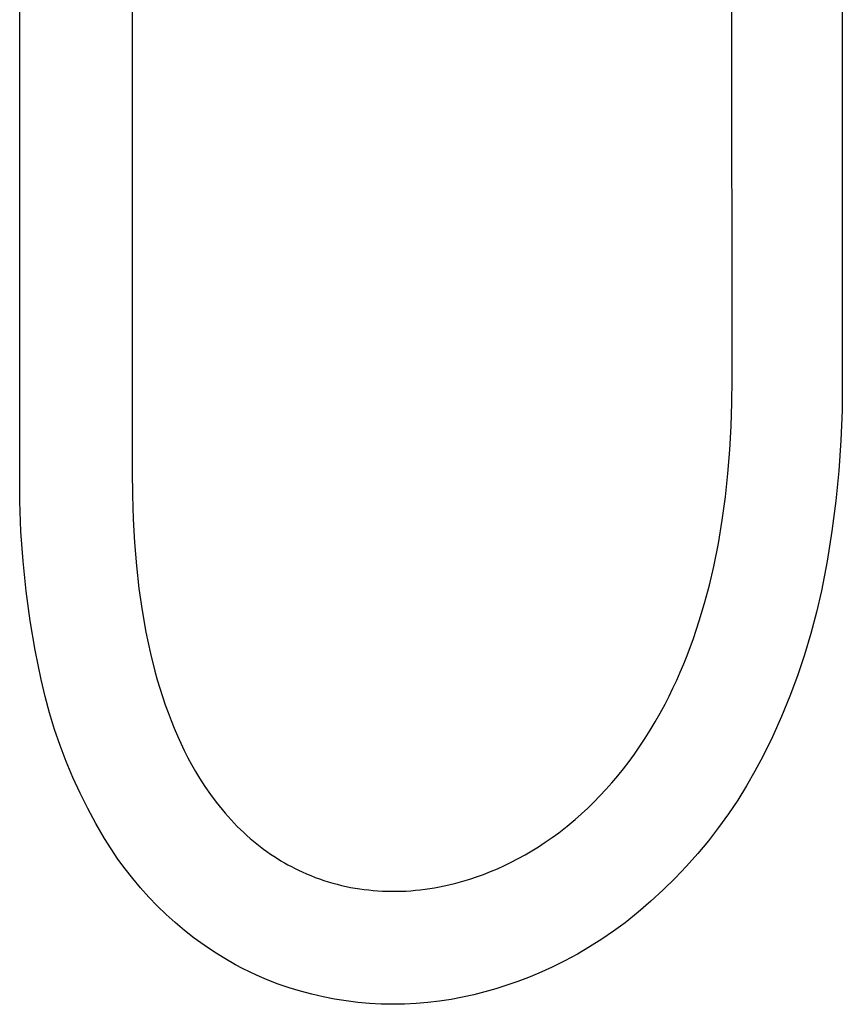
# Model space of a CAD drawing. Units: millimetres. Extents: x -756 to 538, y -1501 to 1480.
# Drawn here: x -628 to -523, y -1501 to -1375 of the extents above; entities that cross this region are included whole.
import ezdxf

# ---------------------------------------------------------------- set-up
doc = ezdxf.new("R2010")
doc.units = ezdxf.units.MM
doc.header["$MEASUREMENT"] = 0
doc.layers.add('Default', color=7, linetype='Continuous', true_color=0x000000)

msp = doc.modelspace()

# ---------------------------------------------------------------- linework, layer by layer
at = {"layer": 'Default', "color": 7, "true_color": 0xffffff}
for p, q in [((-523.08, -1300.93), (-523.02, -1420.72)), ((-537.13, -1420.69), (-537.19, -1301.71)), ((-628.39, -1432.49), (-628.38, -1340.01)), ((-613.99, -1340.31), (-613.99, -1432.49)), ((-537.16, -1423.69), (-537.13, -1420.69)), ((-523.02, -1420.72), (-523.05, -1424.61)), ((-537.26, -1426.7), (-537.16, -1423.69)), ((-523.05, -1424.61), (-523.19, -1428.5)), ((-537.43, -1429.71), (-537.26, -1426.7)), ((-523.19, -1428.5), (-523.46, -1432.39)), ((-537.67, -1432.73), (-537.43, -1429.71)), ((-523.46, -1432.39), (-523.84, -1436.26)), ((-628.37, -1436.33), (-628.39, -1432.49)), ((-613.99, -1432.49), (-613.95, -1435.54)), ((-537.99, -1435.74), (-537.67, -1432.73)), ((-613.95, -1435.54), (-613.85, -1438.58)), ((-538.4, -1438.74), (-537.99, -1435.74)), ((-628.22, -1440.16), (-628.37, -1436.33)), ((-523.84, -1436.26), (-524.34, -1440.12)), ((-613.85, -1438.58), (-613.68, -1441.61)), ((-538.89, -1441.72), (-538.4, -1438.74)), ((-627.95, -1443.99), (-628.22, -1440.16)), ((-524.34, -1440.12), (-524.96, -1443.97)), ((-613.68, -1441.61), (-613.43, -1444.6)), ((-539.49, -1444.67), (-538.89, -1441.72)), ((-627.56, -1447.81), (-627.95, -1443.99)), ((-613.43, -1444.6), (-613.11, -1447.48)), ((-540.04, -1447.04), (-539.49, -1444.67)), ((-524.96, -1443.97), (-525.7, -1447.79)), ((-613.11, -1447.48), (-612.7, -1450.31)), ((-540.66, -1449.36), (-540.04, -1447.04)), ((-627.04, -1451.62), (-627.56, -1447.81)), ((-525.7, -1447.79), (-526.32, -1450.54)), ((-541.34, -1451.64), (-540.66, -1449.36)), ((-612.7, -1450.31), (-612.21, -1453.1)), ((-526.32, -1450.54), (-527.04, -1453.27)), ((-626.4, -1455.4), (-627.04, -1451.62)), ((-542.08, -1453.88), (-541.34, -1451.64)), ((-612.21, -1453.1), (-611.93, -1454.47)), ((-527.04, -1453.27), (-527.85, -1455.98)), ((-611.93, -1454.47), (-611.63, -1455.83)), ((-542.89, -1456.06), (-542.08, -1453.88)), ((-625.64, -1459.17), (-626.4, -1455.4)), ((-611.63, -1455.83), (-611.07, -1458.08)), ((-543.32, -1457.13), (-542.89, -1456.06)), ((-527.85, -1455.98), (-528.75, -1458.66)), ((-543.77, -1458.2), (-543.32, -1457.13)), ((-611.07, -1458.08), (-610.76, -1459.18)), ((-544.23, -1459.24), (-543.77, -1458.2)), ((-528.75, -1458.66), (-529.74, -1461.3)), ((-625.14, -1461.31), (-625.64, -1459.17)), ((-610.76, -1459.18), (-610.44, -1460.27)), ((-544.71, -1460.28), (-544.23, -1459.24)), ((-624.56, -1463.43), (-625.14, -1461.31)), ((-610.44, -1460.27), (-610.11, -1461.33)), ((-610.11, -1461.33), (-609.76, -1462.38)), ((-545.73, -1462.31), (-545.21, -1461.3)), ((-545.21, -1461.3), (-544.71, -1460.28)), ((-529.74, -1461.3), (-530.81, -1463.91)), ((-609.76, -1462.38), (-609.39, -1463.4)), ((-546.34, -1463.45), (-545.73, -1462.31)), ((-623.91, -1465.54), (-624.56, -1463.43)), ((-609.39, -1463.4), (-609, -1464.41)), ((-546.97, -1464.56), (-546.34, -1463.45)), ((-530.81, -1463.91), (-531.97, -1466.49)), ((-609, -1464.41), (-608.6, -1465.4)), ((-547.61, -1465.64), (-546.97, -1464.56)), ((-623.2, -1467.62), (-623.91, -1465.54)), ((-608.6, -1465.4), (-608.19, -1466.37)), ((-608.19, -1466.37), (-607.76, -1467.33)), ((-548.27, -1466.69), (-547.61, -1465.64)), ((-622.42, -1469.68), (-623.2, -1467.62)), ((-607.76, -1467.33), (-607.31, -1468.26)), ((-549.64, -1468.7), (-548.95, -1467.71)), ((-548.95, -1467.71), (-548.27, -1466.69)), ((-531.97, -1466.49), (-533.21, -1469.02)), ((-607.31, -1468.26), (-606.85, -1469.17)), ((-550.34, -1469.67), (-549.64, -1468.7)), ((-621.57, -1471.71), (-622.42, -1469.68)), ((-606.85, -1469.17), (-606.37, -1470.06)), ((-606.37, -1470.06), (-605.87, -1470.93)), ((-551.06, -1470.61), (-550.34, -1469.67)), ((-533.21, -1469.02), (-534.22, -1470.92)), ((-605.87, -1470.93), (-605.36, -1471.78)), ((-552.54, -1472.4), (-551.79, -1471.51)), ((-551.79, -1471.51), (-551.06, -1470.61)), ((-534.22, -1470.92), (-535.28, -1472.78)), ((-620.65, -1473.71), (-621.57, -1471.71)), ((-605.36, -1471.78), (-604.66, -1472.86)), ((-553.29, -1473.25), (-552.54, -1472.4)), ((-535.28, -1472.78), (-536.41, -1474.6)), ((-619.68, -1475.68), (-620.65, -1473.71)), ((-604.66, -1472.86), (-603.95, -1473.89)), ((-603.95, -1473.89), (-603.22, -1474.88)), ((-554.06, -1474.07), (-553.29, -1473.25)), ((-603.22, -1474.88), (-602.84, -1475.36)), ((-555.63, -1475.64), (-554.84, -1474.87)), ((-554.84, -1474.87), (-554.06, -1474.07)), ((-536.41, -1474.6), (-537.61, -1476.38)), ((-618.63, -1477.62), (-619.68, -1475.68)), ((-602.84, -1475.36), (-602.46, -1475.82)), ((-602.46, -1475.82), (-602.08, -1476.28)), ((-602.08, -1476.28), (-601.69, -1476.72)), ((-557.25, -1477.1), (-556.43, -1476.38)), ((-556.43, -1476.38), (-555.63, -1475.64)), ((-537.61, -1476.38), (-538.86, -1478.12)), ((-617.52, -1479.53), (-618.63, -1477.62)), ((-601.69, -1476.72), (-601.3, -1477.15)), ((-601.3, -1477.15), (-600.91, -1477.57)), ((-600.91, -1477.57), (-600.51, -1477.98)), ((-558.28, -1477.96), (-557.25, -1477.1)), ((-600.51, -1477.98), (-600.1, -1478.38)), ((-600.1, -1478.38), (-599.69, -1478.77)), ((-599.69, -1478.77), (-599.28, -1479.15)), ((-560.2, -1479.41), (-559.35, -1478.79)), ((-559.35, -1478.79), (-558.28, -1477.96)), ((-538.86, -1478.12), (-540.17, -1479.82)), ((-616.69, -1480.86), (-617.52, -1479.53)), ((-599.28, -1479.15), (-598.86, -1479.52)), ((-598.86, -1479.52), (-598.44, -1479.88)), ((-598.44, -1479.88), (-598.01, -1480.23)), ((-598.01, -1480.23), (-597.58, -1480.57)), ((-561.92, -1480.58), (-561.06, -1480.01)), ((-561.06, -1480.01), (-560.2, -1479.41)), ((-540.17, -1479.82), (-541.54, -1481.47)), ((-615.81, -1482.16), (-616.69, -1480.86)), ((-597.58, -1480.57), (-597.15, -1480.89)), ((-597.15, -1480.89), (-596.71, -1481.21)), ((-596.71, -1481.21), (-596.27, -1481.52)), ((-596.27, -1481.52), (-595.83, -1481.81)), ((-563.66, -1481.63), (-562.79, -1481.12)), ((-562.79, -1481.12), (-561.92, -1480.58)), ((-541.54, -1481.47), (-542.96, -1483.08)), ((-614.88, -1483.43), (-615.81, -1482.16)), ((-595.83, -1481.81), (-595.38, -1482.1)), ((-595.38, -1482.1), (-594.93, -1482.38)), ((-594.93, -1482.38), (-594.48, -1482.64)), ((-594.48, -1482.64), (-594.03, -1482.9)), ((-566.31, -1483), (-565.42, -1482.57)), ((-565.42, -1482.57), (-564.54, -1482.11)), ((-564.54, -1482.11), (-563.66, -1481.63)), ((-613.91, -1484.67), (-614.88, -1483.43)), ((-594.03, -1482.9), (-593.58, -1483.14)), ((-593.58, -1483.14), (-593.12, -1483.38)), ((-593.12, -1483.38), (-592.66, -1483.6)), ((-592.66, -1483.6), (-592.2, -1483.82)), ((-592.2, -1483.82), (-591.65, -1484.06)), ((-591.65, -1484.06), (-591.1, -1484.29)), ((-569.86, -1484.45), (-568.97, -1484.13)), ((-568.97, -1484.13), (-568.08, -1483.78)), ((-568.08, -1483.78), (-567.19, -1483.4)), ((-567.19, -1483.4), (-566.31, -1483)), ((-542.96, -1483.08), (-544.43, -1484.63)), ((-612.9, -1485.87), (-613.91, -1484.67)), ((-591.1, -1484.29), (-590.54, -1484.51)), ((-590.54, -1484.51), (-589.98, -1484.71)), ((-589.98, -1484.71), (-589.42, -1484.9)), ((-589.42, -1484.9), (-588.86, -1485.08)), ((-588.86, -1485.08), (-588.29, -1485.25)), ((-588.29, -1485.25), (-587.72, -1485.4)), ((-587.72, -1485.4), (-587.15, -1485.54)), ((-573.41, -1485.47), (-572.53, -1485.26)), ((-572.53, -1485.26), (-571.64, -1485.01)), ((-571.64, -1485.01), (-570.75, -1484.74)), ((-570.75, -1484.74), (-569.86, -1484.45)), ((-544.43, -1484.63), (-545.96, -1486.13)), ((-611.85, -1487.04), (-612.9, -1485.87)), ((-587.15, -1485.54), (-586.57, -1485.67)), ((-586.57, -1485.67), (-586, -1485.79)), ((-586, -1485.79), (-585.42, -1485.89)), ((-585.42, -1485.89), (-584.84, -1485.99)), ((-584.84, -1485.99), (-584.26, -1486.07)), ((-584.26, -1486.07), (-583.67, -1486.13)), ((-583.67, -1486.13), (-583.09, -1486.19)), ((-583.09, -1486.19), (-582.5, -1486.24)), ((-582.5, -1486.24), (-581.9, -1486.27)), ((-581.9, -1486.27), (-581.3, -1486.29)), ((-581.3, -1486.29), (-580.7, -1486.3)), ((-580.7, -1486.3), (-580.1, -1486.3)), ((-580.1, -1486.3), (-579.5, -1486.28)), ((-579.5, -1486.28), (-578.89, -1486.26)), ((-578.89, -1486.26), (-578.29, -1486.22)), ((-578.29, -1486.22), (-577.68, -1486.17)), ((-577.68, -1486.17), (-577.07, -1486.1)), ((-577.07, -1486.1), (-576.46, -1486.03)), ((-576.46, -1486.03), (-575.85, -1485.94)), ((-575.85, -1485.94), (-575.24, -1485.84)), ((-575.24, -1485.84), (-574.63, -1485.73)), ((-574.63, -1485.73), (-574.02, -1485.61)), ((-574.02, -1485.61), (-573.41, -1485.47)), ((-545.96, -1486.13), (-547.54, -1487.58)), ((-610.76, -1488.17), (-611.85, -1487.04)), ((-547.54, -1487.58), (-549.17, -1488.98)), ((-609.63, -1489.26), (-610.76, -1488.17)), ((-549.17, -1488.98), (-550.84, -1490.32)), ((-608.46, -1490.31), (-609.63, -1489.26)), ((-607.26, -1491.32), (-608.46, -1490.31)), ((-550.84, -1490.32), (-552.32, -1491.4)), ((-606.02, -1492.29), (-607.26, -1491.32)), ((-552.32, -1491.4), (-553.83, -1492.43)), ((-604.75, -1493.21), (-606.02, -1492.29)), ((-553.83, -1492.43), (-555.38, -1493.41)), ((-603.44, -1494.09), (-604.75, -1493.21)), ((-602.11, -1494.92), (-603.44, -1494.09)), ((-555.38, -1493.41), (-556.95, -1494.34)), ((-600.75, -1495.71), (-602.11, -1494.92)), ((-558.56, -1495.21), (-560.2, -1496.02)), ((-556.95, -1494.34), (-558.56, -1495.21)), ((-599.86, -1496.18), (-600.75, -1495.71)), ((-598.96, -1496.63), (-599.86, -1496.18)), ((-598.05, -1497.06), (-598.96, -1496.63)), ((-560.2, -1496.02), (-561.87, -1496.78)), ((-596.67, -1497.64), (-598.05, -1497.06)), ((-595.28, -1498.18), (-596.67, -1497.64)), ((-564.59, -1497.87), (-565.98, -1498.35)), ((-563.22, -1497.35), (-564.59, -1497.87)), ((-561.87, -1496.78), (-563.22, -1497.35)), ((-593.86, -1498.66), (-595.28, -1498.18)), ((-592.43, -1499.1), (-593.86, -1498.66)), ((-590.98, -1499.49), (-592.43, -1499.1)), ((-568.79, -1499.19), (-570.21, -1499.55)), ((-567.38, -1498.79), (-568.79, -1499.19)), ((-565.98, -1498.35), (-567.38, -1498.79)), ((-589.52, -1499.83), (-590.98, -1499.49)), ((-588.05, -1500.12), (-589.52, -1499.83)), ((-586.57, -1500.35), (-588.05, -1500.12)), ((-585.08, -1500.54), (-586.57, -1500.35)), ((-583.59, -1500.67), (-585.08, -1500.54)), ((-574.62, -1500.38), (-576.11, -1500.56)), ((-573.14, -1500.16), (-574.62, -1500.38)), ((-571.67, -1499.88), (-573.14, -1500.16)), ((-570.21, -1499.55), (-571.67, -1499.88)), ((-582.1, -1500.75), (-583.59, -1500.67)), ((-580.6, -1500.78), (-582.1, -1500.75)), ((-579.1, -1500.76), (-580.6, -1500.78)), ((-577.6, -1500.69), (-579.1, -1500.76)), ((-576.11, -1500.56), (-577.6, -1500.69))]:
    msp.add_line(p, q, dxfattribs=at)

doc.saveas('drawing.dxf')
